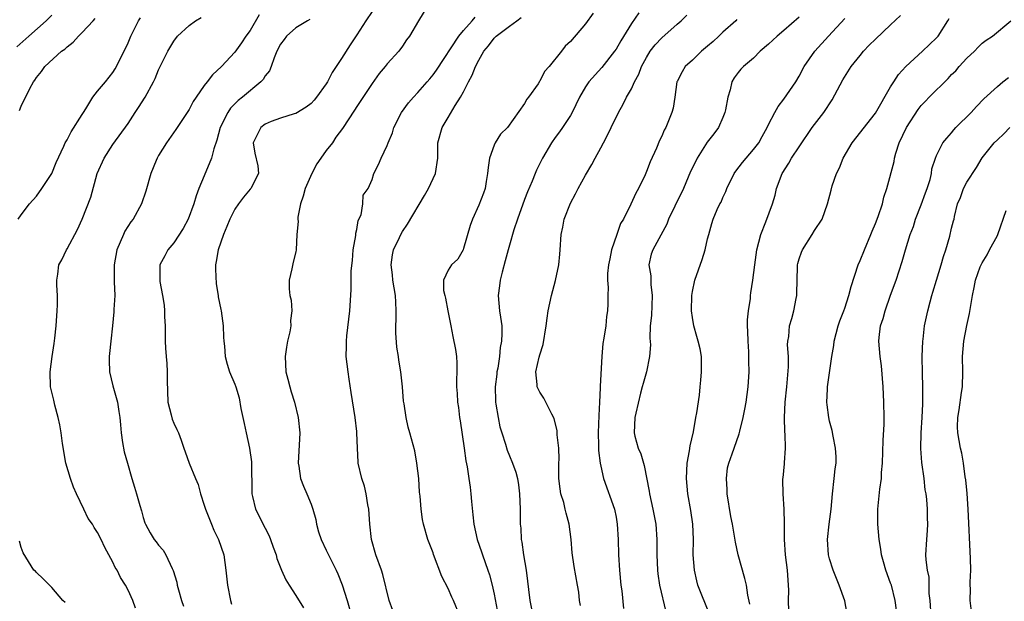
# Model space of a CAD drawing. Units: inches. Extents: x 2532000 to 2535000, y 1554000 to 1557000.
# Drawn here: x 2534317 to 2534446, y 1555005 to 1555081 of the extents above; entities that cross this region are included whole.
import ezdxf

# ---------------------------------------------------------------- set-up
doc = ezdxf.new("R2010")
doc.units = ezdxf.units.IN
doc.header["$MEASUREMENT"] = 0
doc.layers.add('LD25321554_2ft', color=135, linetype='Continuous')

msp = doc.modelspace()

# ---------------------------------------------------------------- linework, layer by layer
at = {"layer": 'LD25321554_2ft'}
for points, elevation in [([(2534370.3, 1555083), (2534369.08, 1555081), (2534367.91, 1555079), (2534367.51, 1555078.49), (2534367, 1555077.69), (2534366.49, 1555077), (2534365, 1555075.34), (2534364.73, 1555075), (2534363.92, 1555074.08), (2534363, 1555072.79), (2534361, 1555069.77), (2534360.71, 1555069.29), (2534359.13, 1555066.87), (2534358.27, 1555065.73), (2534357.79, 1555065), (2534357, 1555064.01), (2534356.28, 1555063), (2534355.74, 1555062.26), (2534355.09, 1555061), (2534354.21, 1555059), (2534353.98, 1555058.02), (2534353.62, 1555057), (2534353.25, 1555055.25), (2534353.26, 1555055), (2534353.32, 1555054.68), (2534353.15, 1555053), (2534353.05, 1555051), (2534353, 1555050.72), (2534352.64, 1555049.36), (2534352.49, 1555048.49), (2534352.15, 1555047), (2534352.15, 1555045.85), (2534352.23, 1555045), (2534352.39, 1555044.39), (2534352.46, 1555043), (2534352.3, 1555041.7), (2534352.33, 1555041), (2534352.21, 1555040.21), (2534351.93, 1555039), (2534351.79, 1555038.21), (2534351.62, 1555037), (2534351.71, 1555035), (2534351.96, 1555034.04), (2534352.21, 1555033), (2534352.38, 1555032.38), (2534352.84, 1555031), (2534353.32, 1555029), (2534353.51, 1555027), (2534353.31, 1555023), (2534353.4, 1555022.6), (2534353.62, 1555021), (2534353.99, 1555019.99), (2534354.45, 1555019), (2534355, 1555017.65), (2534355.24, 1555017), (2534355.62, 1555015.62), (2534355.71, 1555015), (2534355.98, 1555014.02), (2534356.31, 1555013), (2534357, 1555011.62), (2534357.28, 1555011), (2534358.28, 1555009), (2534358.51, 1555008.51), (2534359.07, 1555007.07), (2534359.75, 1555005), (2534360.31, 1555003)], 7810), ([(2534321, 1555081.74), (2534320.28, 1555081), (2534318, 1555079), (2534316.42, 1555077.58)], 7796), ([(2534316.6, 1555055), (2534317, 1555055.58), (2534318.08, 1555057), (2534319, 1555058.02), (2534319.71, 1555059), (2534321, 1555060.97), (2534321.57, 1555062.43), (2534322.57, 1555064.57), (2534322.75, 1555065), (2534323, 1555065.39), (2534323.56, 1555066.44), (2534325, 1555068.72), (2534325.15, 1555069), (2534325.45, 1555069.45), (2534326.39, 1555071), (2534327, 1555071.78), (2534328.05, 1555073), (2534329, 1555074.21), (2534329.31, 1555074.69), (2534329.47, 1555075), (2534329.92, 1555075.92), (2534330.65, 1555077.35), (2534331, 1555078.1), (2534331.38, 1555079), (2534332.38, 1555081), (2534332.62, 1555081.38)], 7800), ([(2534316.76, 1555069.24), (2534317, 1555069.83), (2534318.14, 1555072.14), (2534318.62, 1555073), (2534318.79, 1555073.21), (2534319, 1555073.58), (2534319.66, 1555074.34), (2534320.08, 1555075), (2534322.26, 1555077), (2534322.7, 1555077.3), (2534323, 1555077.6), (2534323.8, 1555078.2), (2534324.51, 1555079), (2534325, 1555079.48), (2534326.41, 1555081), (2534326.7, 1555081.3)], 7798), ([(2534332, 1555004), (2534331.61, 1555005), (2534331, 1555006.38), (2534330.68, 1555007), (2534330.03, 1555008.03), (2534329.56, 1555009), (2534329.33, 1555009.33), (2534329, 1555010.04), (2534327.95, 1555011.95), (2534327.47, 1555013), (2534327, 1555013.93), (2534326.57, 1555014.57), (2534326.33, 1555015), (2534325.78, 1555015.78), (2534325.21, 1555017), (2534324.24, 1555019), (2534323.85, 1555019.85), (2534323.46, 1555021), (2534322.85, 1555023), (2534322.39, 1555025.61), (2534322.22, 1555027), (2534322.05, 1555028.05), (2534321.83, 1555029), (2534321.4, 1555030.6), (2534321.26, 1555031.26), (2534320.85, 1555033), (2534320.79, 1555035), (2534321.06, 1555037), (2534321.31, 1555038.69), (2534321.4, 1555039.4), (2534321.56, 1555041), (2534321.73, 1555043), (2534321.76, 1555043.76), (2534321.76, 1555045), (2534321.66, 1555046.34), (2534321.68, 1555047), (2534321.81, 1555047.81), (2534321.94, 1555049), (2534322.32, 1555049.68), (2534322.93, 1555051), (2534323, 1555051.11), (2534324.36, 1555053.64), (2534325, 1555055.02), (2534326.13, 1555057.87), (2534326.96, 1555061), (2534327.85, 1555063), (2534329, 1555064.8), (2534331, 1555067.55), (2534331.94, 1555069), (2534332.38, 1555069.62), (2534333.24, 1555071), (2534334.33, 1555073), (2534334.54, 1555073.46), (2534335, 1555074.58), (2534336.21, 1555077), (2534337, 1555078.34), (2534337.5, 1555079), (2534339, 1555080.37), (2534339.83, 1555081), (2534340.57, 1555081.43)], 7802), ([(2534348.2, 1555081.8), (2534347, 1555079.75), (2534346.45, 1555079), (2534345.87, 1555078.13), (2534345, 1555076.9), (2534343.24, 1555075), (2534342.06, 1555073.94), (2534341.37, 1555073), (2534341, 1555072.53), (2534339.92, 1555071), (2534339.56, 1555070.44), (2534339, 1555069.36), (2534337.26, 1555066.74), (2534336.03, 1555065), (2534335, 1555063.33), (2534334.81, 1555063), (2534334.68, 1555062.68), (2534333.99, 1555061), (2534333.33, 1555058.67), (2534332.77, 1555057), (2534331.67, 1555055), (2534331.37, 1555054.63), (2534330.59, 1555053.41), (2534330.4, 1555053), (2534329.99, 1555051.99), (2534329.53, 1555051), (2534329.17, 1555049), (2534329.17, 1555047.17), (2534329.2, 1555046.8), (2534329.25, 1555045), (2534329.16, 1555043.16), (2534329.16, 1555042.84), (2534328.97, 1555041.03), (2534328.73, 1555039), (2534328.59, 1555037.41), (2534328.53, 1555037), (2534328.53, 1555036.53), (2534328.59, 1555035), (2534329, 1555033.15), (2534329.61, 1555031), (2534329.8, 1555029.8), (2534329.91, 1555029), (2534330.02, 1555028.02), (2534330.09, 1555027), (2534330.29, 1555025.71), (2534330.51, 1555024.51), (2534330.92, 1555023), (2534331.49, 1555021), (2534331.87, 1555019.87), (2534332.13, 1555019), (2534332.53, 1555017.47), (2534332.77, 1555016.77), (2534333, 1555015.89), (2534333.21, 1555015.21), (2534333.3, 1555015), (2534333.89, 1555013.89), (2534334.44, 1555013), (2534334.69, 1555012.69), (2534335, 1555012.25), (2534335.61, 1555011.61), (2534335.97, 1555011), (2534336.8, 1555009.2), (2534336.94, 1555008.94), (2534337.4, 1555007.4), (2534337.46, 1555007), (2534337.61, 1555006.39), (2534338.02, 1555005), (2534338.27, 1555004.27)], 7804), ([(2534354.84, 1555081.16), (2534354.54, 1555081), (2534353, 1555080.08), (2534351.79, 1555079), (2534351.46, 1555078.54), (2534351, 1555077.94), (2534350.53, 1555077), (2534350.16, 1555076.16), (2534349.75, 1555075), (2534349.54, 1555074.46), (2534349, 1555073.8), (2534348.7, 1555073.3), (2534348.42, 1555073), (2534346.03, 1555071), (2534345.45, 1555070.55), (2534344.45, 1555069.55), (2534344.08, 1555069), (2534343.08, 1555067), (2534342.63, 1555065.37), (2534342.23, 1555064.24), (2534341.93, 1555063), (2534341, 1555060.69), (2534340.29, 1555059), (2534339.93, 1555058.07), (2534339.63, 1555057), (2534338.9, 1555055), (2534338.23, 1555053.77), (2534337, 1555051.89), (2534336.23, 1555051), (2534335.82, 1555050.18), (2534335.19, 1555049), (2534335.15, 1555047), (2534335.17, 1555046.83), (2534335.51, 1555045), (2534335.72, 1555043.72), (2534335.77, 1555043), (2534335.79, 1555042.21), (2534335.86, 1555041), (2534335.88, 1555039.88), (2534335.88, 1555039), (2534335.92, 1555038.08), (2534335.99, 1555037), (2534336.09, 1555036.09), (2534336.15, 1555035), (2534336.13, 1555033.87), (2534336.23, 1555031), (2534336.67, 1555029.33), (2534336.78, 1555028.78), (2534337, 1555028.24), (2534337.41, 1555027.41), (2534337.64, 1555027), (2534337.98, 1555026.02), (2534338.31, 1555025), (2534338.51, 1555024.51), (2534339, 1555023), (2534339.85, 1555021), (2534340.21, 1555020.21), (2534340.5, 1555019), (2534341, 1555017.5), (2534341.14, 1555017), (2534341.93, 1555015), (2534342.25, 1555014.25), (2534342.87, 1555013), (2534343.56, 1555011), (2534343.82, 1555009), (2534344.03, 1555007), (2534344.43, 1555005), (2534344.55, 1555004.55)], 7806), ([(2534363, 1555082.2), (2534362.17, 1555081), (2534361, 1555079.16), (2534360.13, 1555077.87), (2534359, 1555076.05), (2534357.76, 1555074.24), (2534357.14, 1555073), (2534357, 1555072.76), (2534355.73, 1555071), (2534355.4, 1555070.6), (2534355, 1555070.16), (2534354.34, 1555069.66), (2534353, 1555068.84), (2534352.79, 1555068.79), (2534351, 1555068.22), (2534349.78, 1555067.78), (2534349, 1555067.46), (2534348.41, 1555067), (2534347.94, 1555066.06), (2534347.43, 1555065), (2534347.63, 1555063.63), (2534348, 1555062), (2534348.12, 1555061), (2534347.09, 1555059), (2534347, 1555058.91), (2534346.12, 1555057.88), (2534345.48, 1555057), (2534345, 1555056.32), (2534344.35, 1555055), (2534343.97, 1555054.03), (2534343.53, 1555053), (2534342.82, 1555051), (2534342.55, 1555049.45), (2534342.46, 1555049), (2534342.45, 1555048.45), (2534342.54, 1555046.54), (2534342.82, 1555045), (2534342.83, 1555044.83), (2534343.17, 1555043.17), (2534343.22, 1555043), (2534343.49, 1555041), (2534343.54, 1555039.54), (2534343.57, 1555039), (2534343.64, 1555038.36), (2534343.73, 1555037), (2534344, 1555036), (2534344.3, 1555035), (2534345, 1555033.35), (2534345.12, 1555033), (2534345.56, 1555031.56), (2534345.81, 1555030.19), (2534346.21, 1555028.21), (2534346.48, 1555027), (2534346.95, 1555025), (2534347.19, 1555023.19), (2534347.2, 1555023), (2534347.23, 1555019.23), (2534347.25, 1555019), (2534347.34, 1555018.66), (2534347.7, 1555017), (2534349, 1555014.5), (2534349.49, 1555013.49), (2534349.7, 1555013), (2534350.01, 1555012.01), (2534350.41, 1555011), (2534350.52, 1555010.52), (2534351.14, 1555009), (2534351.7, 1555007.7), (2534352.11, 1555007), (2534353, 1555005.65), (2534354.03, 1555004.03)], 7808), ([(2534365.71, 1555003.71), (2534365.25, 1555005), (2534364.41, 1555008.41), (2534364.22, 1555009), (2534363.48, 1555011), (2534362.91, 1555013), (2534362.69, 1555015), (2534362.57, 1555017), (2534362.46, 1555017.54), (2534362.24, 1555019), (2534362.02, 1555020.02), (2534361.66, 1555021), (2534361.18, 1555023), (2534361.16, 1555023.16), (2534361.08, 1555025), (2534361.02, 1555026.98), (2534361, 1555027.15), (2534360.78, 1555029), (2534360.27, 1555032.27), (2534359.99, 1555034.01), (2534359.85, 1555035), (2534359.62, 1555037), (2534359.65, 1555038.35), (2534359.64, 1555039), (2534359.69, 1555039.69), (2534360.07, 1555043), (2534360.25, 1555045.75), (2534360.24, 1555048.24), (2534360.42, 1555049.58), (2534360.54, 1555051), (2534360.87, 1555052.87), (2534360.88, 1555053), (2534360.85, 1555053.15), (2534361, 1555053.65), (2534361.18, 1555054.82), (2534361.56, 1555055.56), (2534361.78, 1555057), (2534361.85, 1555058.15), (2534362.47, 1555059), (2534363, 1555060.18), (2534363.22, 1555061), (2534363.84, 1555062.16), (2534364.18, 1555063), (2534365, 1555064.66), (2534365.11, 1555065), (2534365.67, 1555066.33), (2534365.84, 1555067), (2534366.87, 1555069), (2534367.77, 1555070.23), (2534368.43, 1555071), (2534369, 1555071.61), (2534370.24, 1555073), (2534370.59, 1555073.41), (2534371, 1555073.92), (2534371.46, 1555074.54), (2534374.39, 1555079), (2534375, 1555079.74), (2534376.13, 1555081), (2534376.5, 1555081.5)], 7812), ([(2534374.53, 1555003), (2534373.67, 1555005), (2534373.46, 1555005.46), (2534373, 1555006.59), (2534372.16, 1555008.16), (2534371.06, 1555011.06), (2534371, 1555011.25), (2534370.32, 1555013), (2534369.73, 1555015), (2534369.61, 1555015.61), (2534369.43, 1555017), (2534369.32, 1555018.68), (2534369.23, 1555019.23), (2534369.12, 1555021), (2534368.89, 1555023), (2534368.61, 1555024.61), (2534367.97, 1555027), (2534367.75, 1555027.75), (2534367.45, 1555029), (2534367.19, 1555030.81), (2534367.13, 1555031.13), (2534366.99, 1555033.01), (2534366.79, 1555035), (2534366.51, 1555036.51), (2534366.46, 1555037), (2534366.24, 1555038.24), (2534366.11, 1555040.11), (2534366.11, 1555041), (2534366.16, 1555041.84), (2534366.18, 1555043), (2534366.11, 1555044.11), (2534366.08, 1555045), (2534365.74, 1555047), (2534365.7, 1555047.7), (2534365.52, 1555049), (2534365.66, 1555050.34), (2534365.83, 1555051), (2534366.58, 1555052.58), (2534366.77, 1555053), (2534367, 1555053.4), (2534367.65, 1555054.35), (2534369.89, 1555058.11), (2534370.39, 1555059), (2534371.3, 1555061), (2534371.62, 1555063), (2534371.64, 1555065), (2534372.17, 1555067), (2534373, 1555068.33), (2534373.91, 1555069.91), (2534374.6, 1555071), (2534375, 1555071.71), (2534375.65, 1555073), (2534376.12, 1555073.88), (2534376.58, 1555075), (2534377, 1555075.82), (2534377.66, 1555077), (2534378.26, 1555077.74), (2534379, 1555078.73), (2534379.15, 1555078.85), (2534379.27, 1555079), (2534381, 1555080.31), (2534381.97, 1555081), (2534382.56, 1555081.44)], 7814), ([(2534391.99, 1555082.01), (2534391, 1555080.6), (2534389, 1555078.3), (2534388.31, 1555077.69), (2534387.86, 1555077), (2534386.21, 1555075), (2534385.63, 1555074.37), (2534385, 1555073.11), (2534384.94, 1555073.06), (2534384.76, 1555072.76), (2534383.5, 1555071), (2534383.28, 1555070.72), (2534383, 1555070.14), (2534380.75, 1555067), (2534379.86, 1555066.14), (2534379.14, 1555065), (2534379, 1555064.72), (2534378.38, 1555063), (2534378.22, 1555061.78), (2534378.15, 1555061), (2534377.94, 1555059.94), (2534377.81, 1555059), (2534377.61, 1555058.39), (2534377, 1555056.82), (2534376.16, 1555055), (2534375.85, 1555054.15), (2534375, 1555051.16), (2534374.93, 1555051), (2534374.23, 1555049.77), (2534373.42, 1555049), (2534373, 1555048.3), (2534372.35, 1555047), (2534372.37, 1555045.63), (2534372.53, 1555045), (2534372.65, 1555044.65), (2534372.92, 1555043), (2534373.31, 1555041), (2534373.61, 1555039.61), (2534373.93, 1555037.93), (2534374.06, 1555037), (2534374.12, 1555036.12), (2534374.13, 1555035), (2534374.08, 1555033.92), (2534374.08, 1555033), (2534374.15, 1555032.15), (2534374.19, 1555031), (2534374.32, 1555030.32), (2534374.48, 1555029), (2534374.57, 1555028.57), (2534375.06, 1555025), (2534375.3, 1555023.3), (2534375.45, 1555022.55), (2534375.69, 1555021), (2534375.85, 1555019.85), (2534375.95, 1555019), (2534376.03, 1555017.97), (2534376.23, 1555016.23), (2534376.36, 1555015), (2534376.8, 1555013), (2534377.37, 1555011.37), (2534377.48, 1555011), (2534378.18, 1555009), (2534378.38, 1555008.38), (2534378.74, 1555007), (2534379, 1555005.83), (2534379.67, 1555002.33)], 7816), ([(2534397.96, 1555082.04), (2534397, 1555080.67), (2534395.62, 1555078.38), (2534395, 1555077.3), (2534394.8, 1555077), (2534393.12, 1555074.88), (2534391.42, 1555073), (2534391, 1555072.36), (2534390.19, 1555071), (2534389.23, 1555069), (2534389, 1555068.61), (2534387.98, 1555067), (2534387.57, 1555066.43), (2534387, 1555065.7), (2534386.51, 1555065), (2534385.33, 1555063), (2534385, 1555062.3), (2534384.57, 1555061.43), (2534384.37, 1555061), (2534384, 1555060), (2534383.4, 1555058.6), (2534383, 1555057.58), (2534382.06, 1555055), (2534381.59, 1555053.59), (2534381, 1555051.61), (2534380.83, 1555051), (2534380.47, 1555049.53), (2534380.04, 1555048.04), (2534379.79, 1555047), (2534379.72, 1555046.28), (2534379.55, 1555045), (2534379.73, 1555043), (2534379.83, 1555042.17), (2534380, 1555041), (2534380.03, 1555040.03), (2534379.98, 1555039), (2534379.81, 1555038.19), (2534379.71, 1555037), (2534379.47, 1555035.47), (2534379.37, 1555035), (2534379.34, 1555034.66), (2534379.14, 1555033), (2534379.17, 1555031.17), (2534379.19, 1555031), (2534379.25, 1555030.75), (2534379.53, 1555029), (2534379.77, 1555027.77), (2534380, 1555027), (2534380.48, 1555025.52), (2534380.71, 1555024.71), (2534381, 1555023.99), (2534381.43, 1555023), (2534381.83, 1555021.83), (2534382.07, 1555021), (2534382.19, 1555020.19), (2534382.33, 1555019), (2534382.4, 1555017), (2534382.43, 1555015), (2534382.49, 1555014.49), (2534382.55, 1555013), (2534382.65, 1555012.65), (2534382.85, 1555011), (2534383.2, 1555009), (2534383.68, 1555005), (2534383.92, 1555003.92)], 7818), ([(2534390.35, 1555004.35), (2534390.22, 1555005), (2534390.1, 1555006.1), (2534389.92, 1555007), (2534389.48, 1555009.48), (2534389.25, 1555011.25), (2534389.09, 1555013), (2534388.85, 1555015), (2534388.44, 1555016.44), (2534388.34, 1555017), (2534388.13, 1555017.87), (2534387.77, 1555019), (2534387.65, 1555019.65), (2534387.51, 1555021), (2534387.51, 1555023), (2534387.53, 1555023.53), (2534387.48, 1555025), (2534387.27, 1555026.73), (2534387.25, 1555027.25), (2534386.87, 1555028.87), (2534386.56, 1555029.44), (2534385.54, 1555031.54), (2534385, 1555032.32), (2534384.76, 1555032.76), (2534384.66, 1555033), (2534384.66, 1555033.33), (2534384.49, 1555035), (2534384.92, 1555036.92), (2534385, 1555037.21), (2534385.44, 1555038.56), (2534385.84, 1555041), (2534385.96, 1555042.04), (2534386.11, 1555043), (2534386.52, 1555045), (2534387.06, 1555046.94), (2534387.48, 1555049), (2534387.6, 1555050.4), (2534387.68, 1555051), (2534387.81, 1555053), (2534388.03, 1555053.97), (2534388.21, 1555055), (2534389, 1555057.08), (2534389.68, 1555058.32), (2534390.02, 1555059), (2534391, 1555060.78), (2534391.82, 1555062.18), (2534392.24, 1555063), (2534393, 1555064.34), (2534393.33, 1555065), (2534393.92, 1555066.08), (2534394.34, 1555067), (2534395.32, 1555069), (2534395.91, 1555070.09), (2534396.38, 1555071), (2534397, 1555072.09), (2534397.43, 1555073), (2534397.98, 1555074.02), (2534398.35, 1555075), (2534399, 1555076.21), (2534399.47, 1555077), (2534400.13, 1555077.87), (2534401, 1555078.79), (2534403, 1555080.55), (2534403.55, 1555081), (2534404.28, 1555081.72)], 7820), ([(2534410.84, 1555081.16), (2534410.68, 1555081), (2534409, 1555079.53), (2534408.46, 1555079), (2534407.71, 1555078.29), (2534407, 1555077.66), (2534406.18, 1555077), (2534405, 1555075.84), (2534404.05, 1555075), (2534403.67, 1555074.33), (2534403, 1555073.03), (2534402.98, 1555072.98), (2534402.71, 1555071), (2534402.47, 1555069.53), (2534402.32, 1555069), (2534401.88, 1555067.88), (2534401.51, 1555067), (2534401.32, 1555066.68), (2534401, 1555065.89), (2534400.71, 1555065.29), (2534400.29, 1555064.29), (2534399.47, 1555062.53), (2534399, 1555061.23), (2534398.83, 1555060.83), (2534397.95, 1555059), (2534397.59, 1555058.41), (2534396.95, 1555056.95), (2534395.95, 1555055), (2534395.59, 1555054.41), (2534395.08, 1555053), (2534394.38, 1555051), (2534394.18, 1555049.82), (2534394.02, 1555049), (2534393.88, 1555047.88), (2534393.89, 1555047), (2534393.95, 1555046.05), (2534393.9, 1555045), (2534393.91, 1555043.91), (2534393.88, 1555043), (2534393.75, 1555042.25), (2534393.64, 1555041), (2534393.4, 1555039.4), (2534393.28, 1555038.72), (2534393.12, 1555037), (2534392.89, 1555033.11), (2534392.91, 1555032.91), (2534392.83, 1555031), (2534392.72, 1555029.28), (2534392.63, 1555027), (2534392.69, 1555025.31), (2534392.69, 1555024.69), (2534392.92, 1555023), (2534393, 1555022.61), (2534393.36, 1555021), (2534394.78, 1555017), (2534395, 1555015.92), (2534395.16, 1555015), (2534395.26, 1555013), (2534395.32, 1555011), (2534395.45, 1555009), (2534395.64, 1555007), (2534395.74, 1555006.26), (2534395.97, 1555003.97)], 7822), ([(2534419, 1555081.48), (2534417, 1555079.74), (2534416.1, 1555079), (2534415, 1555077.94), (2534413.88, 1555077), (2534413, 1555076.12), (2534411.69, 1555075), (2534411.35, 1555074.65), (2534411, 1555074.22), (2534410.48, 1555073.52), (2534410.18, 1555073), (2534409.96, 1555071.96), (2534409.63, 1555071), (2534409.35, 1555069.35), (2534409.27, 1555069), (2534409, 1555068.31), (2534408.41, 1555067), (2534407.81, 1555066.19), (2534406.92, 1555065.08), (2534405.61, 1555063), (2534405, 1555061.73), (2534404.77, 1555061.23), (2534403.82, 1555059), (2534402.7, 1555056.7), (2534401.89, 1555055), (2534401.67, 1555054.33), (2534399.81, 1555051), (2534399.6, 1555050.4), (2534399.3, 1555049), (2534399.56, 1555047.56), (2534399.54, 1555047), (2534399.55, 1555046.45), (2534399.75, 1555045), (2534399.7, 1555043.7), (2534399.63, 1555042.37), (2534399.48, 1555041), (2534399.42, 1555039.42), (2534399.49, 1555038.51), (2534399.39, 1555037), (2534398.97, 1555035), (2534398.54, 1555033.46), (2534398.4, 1555033), (2534398.19, 1555032.19), (2534397.58, 1555029.58), (2534397.47, 1555029), (2534397.36, 1555027), (2534397.46, 1555026.54), (2534397.9, 1555025), (2534398.25, 1555024.25), (2534398.59, 1555023), (2534398.7, 1555022.7), (2534399.33, 1555019.33), (2534399.36, 1555019), (2534399.8, 1555017), (2534400.2, 1555015), (2534400.34, 1555013), (2534400.35, 1555012.35), (2534400.34, 1555011), (2534400.43, 1555009), (2534400.49, 1555008.49), (2534400.71, 1555007), (2534401.51, 1555003.51)], 7824), ([(2534407.23, 1555003.23), (2534405.73, 1555007), (2534405.57, 1555007.57), (2534405.27, 1555009), (2534405.12, 1555011), (2534405.13, 1555013), (2534405.06, 1555015), (2534404.81, 1555016.81), (2534404.4, 1555019), (2534404.22, 1555021), (2534404.33, 1555023), (2534404.61, 1555024.61), (2534404.71, 1555025.29), (2534405.13, 1555027.13), (2534405.47, 1555029), (2534405.6, 1555029.6), (2534405.94, 1555031.94), (2534406.04, 1555033), (2534406.1, 1555033.9), (2534406.21, 1555035), (2534406.21, 1555036.21), (2534406.18, 1555037), (2534406.01, 1555038.01), (2534405.76, 1555039), (2534405.6, 1555039.6), (2534405.18, 1555041), (2534405, 1555042.1), (2534404.88, 1555043), (2534404.91, 1555045), (2534405, 1555045.5), (2534405.31, 1555047), (2534406.27, 1555049.73), (2534406.68, 1555051), (2534407, 1555052.42), (2534407.15, 1555053), (2534407.55, 1555054.45), (2534407.72, 1555055), (2534408.26, 1555056.26), (2534408.61, 1555057), (2534408.76, 1555057.24), (2534409, 1555057.82), (2534409.38, 1555058.62), (2534409.51, 1555059), (2534410.49, 1555061), (2534410.7, 1555061.31), (2534411.57, 1555062.43), (2534412.04, 1555063), (2534413, 1555064.11), (2534413.7, 1555065), (2534414.15, 1555065.85), (2534414.82, 1555067), (2534415, 1555067.4), (2534415.8, 1555069), (2534416.24, 1555069.76), (2534417, 1555070.71), (2534418.55, 1555073), (2534419, 1555073.76), (2534419.66, 1555075), (2534421.04, 1555077), (2534422.84, 1555079), (2534425, 1555081.32)], 7826), ([(2534412.54, 1555004.54), (2534412.28, 1555005.72), (2534412.09, 1555007), (2534411.9, 1555007.9), (2534411.02, 1555011), (2534410.64, 1555012.64), (2534410.54, 1555013.46), (2534410.26, 1555015), (2534410.04, 1555016.04), (2534409.57, 1555019), (2534409.57, 1555019.57), (2534409.47, 1555021), (2534409.62, 1555022.38), (2534409.78, 1555023), (2534410.22, 1555024.22), (2534410.47, 1555025), (2534411.14, 1555026.86), (2534411.21, 1555027.21), (2534411.66, 1555029), (2534411.9, 1555030.1), (2534412.04, 1555031), (2534412.32, 1555033), (2534412.44, 1555035), (2534412.4, 1555036.4), (2534412.41, 1555037), (2534412.39, 1555037.61), (2534412.3, 1555039), (2534412.27, 1555040.27), (2534412.22, 1555041), (2534412.21, 1555041.79), (2534412.35, 1555043), (2534412.62, 1555044.62), (2534412.64, 1555045), (2534412.67, 1555045.33), (2534412.93, 1555047), (2534413.17, 1555049), (2534413.46, 1555051), (2534413.99, 1555053), (2534414.65, 1555054.65), (2534415.52, 1555057), (2534415.85, 1555058.15), (2534416.03, 1555059), (2534416.79, 1555061), (2534417.65, 1555062.35), (2534418.02, 1555063), (2534419, 1555064.5), (2534420.72, 1555067), (2534422.22, 1555069), (2534423.34, 1555070.66), (2534424.74, 1555073.26), (2534425.84, 1555075), (2534427, 1555076.47), (2534427.44, 1555077), (2534428.2, 1555077.8), (2534429, 1555078.59), (2534431, 1555080.48), (2534432.31, 1555081.69)], 7828), ([(2534417.65, 1555003.65), (2534417.6, 1555005), (2534417.63, 1555006.37), (2534417.61, 1555007), (2534417.47, 1555009), (2534417.22, 1555011), (2534417.09, 1555013), (2534417.09, 1555014.91), (2534417.1, 1555015.1), (2534417.05, 1555017), (2534416.89, 1555019), (2534416.87, 1555020.87), (2534416.88, 1555021), (2534416.91, 1555021.09), (2534417.08, 1555022.92), (2534417.07, 1555023.07), (2534417.21, 1555025), (2534417.17, 1555026.83), (2534417.14, 1555027.14), (2534417.07, 1555029), (2534417.16, 1555031), (2534417.39, 1555033), (2534417.62, 1555035.62), (2534417.59, 1555037), (2534417.49, 1555038.51), (2534417.53, 1555039), (2534417.63, 1555039.63), (2534417.75, 1555041), (2534418.04, 1555041.96), (2534418.32, 1555043), (2534418.6, 1555044.6), (2534418.69, 1555045), (2534418.71, 1555045.29), (2534418.72, 1555047), (2534418.79, 1555048.79), (2534418.8, 1555049), (2534418.83, 1555049.17), (2534419, 1555049.79), (2534419.31, 1555050.69), (2534419.43, 1555051), (2534420.71, 1555053), (2534421, 1555053.53), (2534422, 1555055), (2534422.72, 1555057), (2534423.21, 1555058.79), (2534423.35, 1555059.35), (2534423.92, 1555061), (2534424.28, 1555061.72), (2534424.76, 1555063), (2534425.96, 1555065), (2534429, 1555068.9), (2534431, 1555072.33), (2534431.4, 1555073), (2534432.02, 1555073.98), (2534433, 1555075), (2534435.18, 1555077), (2534436.1, 1555077.9), (2534437, 1555078.75), (2534437.21, 1555079), (2534438.51, 1555081), (2534438.69, 1555081.31)], 7830), ([(2534425.36, 1555003), (2534424.97, 1555004.97), (2534424.27, 1555007), (2534423.88, 1555007.88), (2534423.47, 1555009), (2534423, 1555010.48), (2534422.86, 1555011), (2534422.73, 1555013), (2534422.94, 1555015), (2534423.2, 1555017), (2534423.36, 1555019), (2534423.6, 1555021), (2534423.73, 1555022.27), (2534423.84, 1555023), (2534423.84, 1555023.84), (2534423.78, 1555025), (2534423.45, 1555026.55), (2534423.31, 1555027.31), (2534423, 1555028.5), (2534422.89, 1555029), (2534422.67, 1555030.67), (2534422.64, 1555031), (2534422.7, 1555032.7), (2534422.72, 1555033), (2534423.27, 1555037), (2534423.54, 1555038.46), (2534423.59, 1555039), (2534424.13, 1555041), (2534424.33, 1555041.67), (2534424.88, 1555043), (2534425, 1555043.35), (2534425.53, 1555045), (2534425.81, 1555046.19), (2534426.74, 1555049), (2534427, 1555049.57), (2534427.55, 1555051), (2534428.41, 1555053), (2534428.57, 1555053.43), (2534429, 1555054.45), (2534429.36, 1555055.36), (2534429.91, 1555057), (2534430.1, 1555057.9), (2534430.51, 1555059), (2534431.44, 1555062.56), (2534431.49, 1555063), (2534431.67, 1555063.67), (2534432.12, 1555065), (2534433.07, 1555067), (2534434.61, 1555069.39), (2534435, 1555069.88), (2534435.55, 1555070.45), (2534436.05, 1555071), (2534438.54, 1555073.46), (2534439, 1555073.95), (2534439.54, 1555074.46), (2534440, 1555075), (2534441, 1555076.1), (2534441.98, 1555077), (2534442.47, 1555077.53), (2534443, 1555078.06), (2534443.54, 1555078.46), (2534444.37, 1555079), (2534446.76, 1555081)], 7832), ([(2534431.76, 1555003.76), (2534431.61, 1555005), (2534431.09, 1555007), (2534431, 1555007.29), (2534430.36, 1555009), (2534430.08, 1555010.08), (2534429.82, 1555011), (2534429.72, 1555011.72), (2534429.49, 1555013), (2534429.32, 1555015), (2534429.34, 1555017), (2534429.59, 1555019.59), (2534429.78, 1555021), (2534429.81, 1555021.81), (2534429.92, 1555023), (2534430, 1555026), (2534430.13, 1555028.13), (2534430.15, 1555029), (2534430.12, 1555031), (2534430, 1555033), (2534429.78, 1555035.78), (2534429.63, 1555037), (2534429.47, 1555039), (2534429.49, 1555039.49), (2534429.69, 1555041), (2534430.04, 1555041.96), (2534430.28, 1555043), (2534431, 1555045.03), (2534431.72, 1555047), (2534432.53, 1555049.47), (2534432.95, 1555051), (2534433.57, 1555053), (2534433.98, 1555054.02), (2534434.27, 1555055), (2534435, 1555056.87), (2534435.55, 1555058.45), (2534435.77, 1555059), (2534436.18, 1555060.18), (2534436.37, 1555061), (2534436.42, 1555061.58), (2534436.86, 1555063), (2534437, 1555063.35), (2534437.84, 1555065), (2534438.37, 1555065.63), (2534439, 1555066.33), (2534439.28, 1555066.72), (2534439.54, 1555067), (2534441.54, 1555069), (2534442.24, 1555069.76), (2534443.23, 1555070.77), (2534445, 1555072.39), (2534445.72, 1555073), (2534446.44, 1555073.56)], 7834), ([(2534436.33, 1555003), (2534436.16, 1555005), (2534436.06, 1555005.94), (2534436.06, 1555007), (2534436.05, 1555008.05), (2534435.84, 1555009), (2534435.66, 1555010.34), (2534435.63, 1555011), (2534435.73, 1555013), (2534435.83, 1555014.17), (2534435.88, 1555015), (2534435.84, 1555015.84), (2534435.83, 1555017), (2534435.73, 1555018.27), (2534435.64, 1555019), (2534435.53, 1555019.53), (2534435.38, 1555021), (2534435.08, 1555023.08), (2534434.95, 1555024.95), (2534435.01, 1555027), (2534435.13, 1555029), (2534435.2, 1555030.8), (2534435.24, 1555031.24), (2534435.24, 1555033), (2534435.17, 1555034.83), (2534435.15, 1555037), (2534435.23, 1555039), (2534435.27, 1555039.27), (2534435.44, 1555041), (2534435.87, 1555043), (2534436.16, 1555044.16), (2534436.4, 1555045), (2534436.55, 1555045.45), (2534436.99, 1555047), (2534437.61, 1555049), (2534437.91, 1555050.09), (2534438.24, 1555051), (2534438.77, 1555052.77), (2534439, 1555053.83), (2534439.23, 1555054.77), (2534439.31, 1555055), (2534439.37, 1555055.37), (2534439.78, 1555057), (2534440.18, 1555057.82), (2534440.54, 1555059), (2534441, 1555059.84), (2534442.24, 1555061.76), (2534443, 1555063.03), (2534444.58, 1555065), (2534445, 1555065.41), (2534445.82, 1555066.18), (2534446.63, 1555067)], 7836), ([(2534441.61, 1555003.61), (2534441.44, 1555005), (2534441.46, 1555006.54), (2534441.44, 1555007), (2534441.43, 1555007.43), (2534441.51, 1555009), (2534441.49, 1555010.51), (2534441.16, 1555017), (2534441.02, 1555019.02), (2534440.85, 1555020.85), (2534440.77, 1555021.23), (2534440.55, 1555023), (2534440.33, 1555024.33), (2534440.15, 1555025), (2534439.8, 1555027), (2534439.77, 1555027.77), (2534439.79, 1555029), (2534439.98, 1555030.02), (2534440.28, 1555032.28), (2534440.4, 1555033), (2534440.45, 1555035), (2534440.43, 1555037), (2534440.61, 1555039), (2534441, 1555041.08), (2534441.36, 1555042.64), (2534441.74, 1555045), (2534441.97, 1555046.03), (2534442.14, 1555047), (2534442.75, 1555048.75), (2534442.85, 1555049), (2534443, 1555049.28), (2534443.66, 1555050.34), (2534443.97, 1555051), (2534445, 1555052.86), (2534445.07, 1555053), (2534446.13, 1555056.13)], 7838), ([(2534322.74, 1555004.74), (2534322.46, 1555005), (2534321, 1555006.72), (2534320.69, 1555007), (2534319.87, 1555007.87), (2534319, 1555008.66), (2534318.85, 1555008.85), (2534318.67, 1555009), (2534317.25, 1555011.25), (2534317, 1555011.98), (2534316.78, 1555012.78)], 7800)]:
    msp.add_lwpolyline(points, dxfattribs=dict(at, elevation=elevation))

doc.saveas('drawing.dxf')
